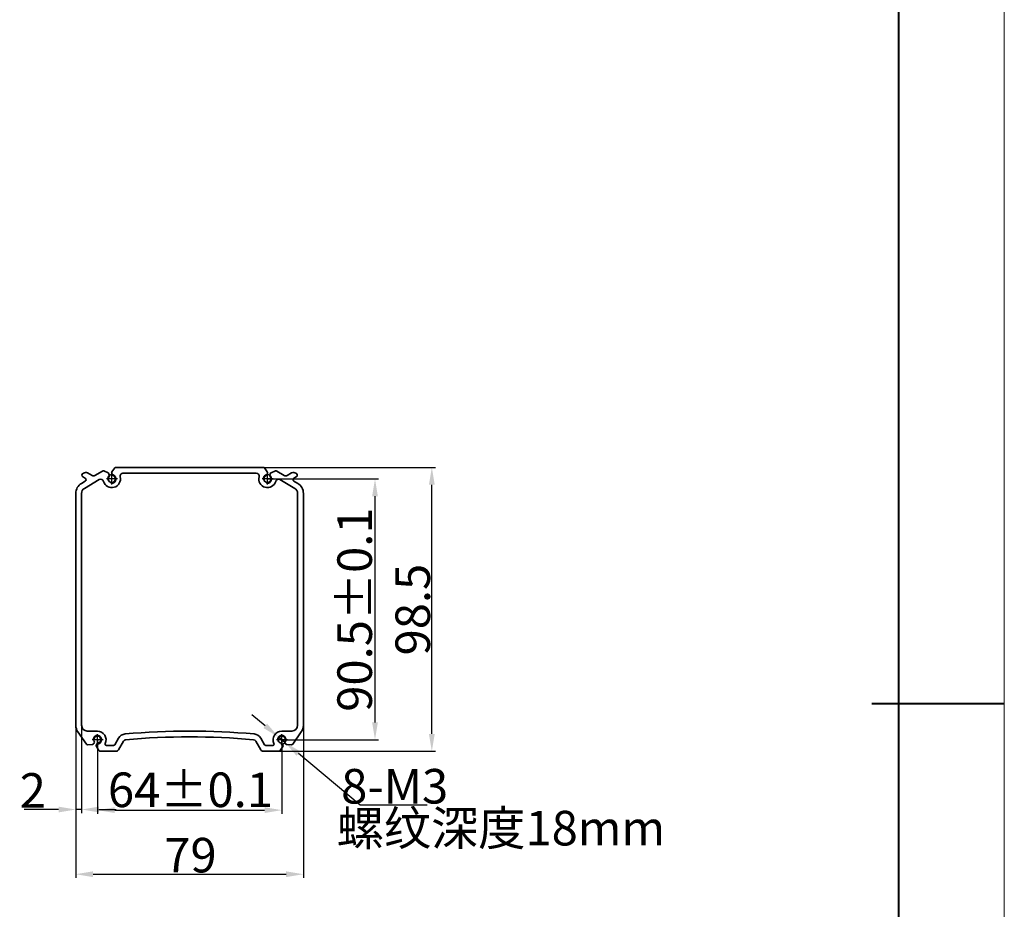
# Model space of a CAD drawing. Units: millimetres. Extents: x 3040 to 7760, y 957 to 2133.
# Drawn here: x 6032 to 6374, y 1485 to 1794 of the extents above; entities that cross this region are included whole.
import ezdxf

# ---------------------------------------------------------------- set-up
doc = ezdxf.new("R2010")
doc.units = ezdxf.units.MM
doc.linetypes.add('CENTER', pattern=[50.8, 31.75, -6.35, 6.35, -6.35])
doc.layers.add('5', color=1, linetype='Continuous', lineweight=35)
doc.styles.add('机械', font='txt', dxfattribs={"width": 0.7, "height": 12})
doc.dimstyles.new('副本 机械', dxfattribs={"dimscale": 0, "dimtxt": 12, "dimasz": 6, "dimexe": 1.25, "dimexo": 0, "dimtad": 1, "dimtih": 1, "dimtoh": 1, "dimdsep": 46, "dimtxsty": '机械', "dimcen": 2.5, "dimadec": 0, "dimazin": 0, "dimtfac": 1, "dimtmove": 0, "dimatfit": 3, "dimfxl": 0, "dimtolj": 1, "dimarcsym": 0})
doc.dimstyles.new('机械', dxfattribs={"dimscale": 0, "dimtxt": 12, "dimasz": 6, "dimexe": 1.25, "dimexo": 0, "dimtad": 1, "dimdsep": 46, "dimtxsty": '机械', "dimcen": 2.5, "dimadec": 0, "dimazin": 0, "dimtfac": 1, "dimtmove": 0, "dimatfit": 3, "dimfxl": 0, "dimtolj": 1, "dimarcsym": 0})

# ---------------------------------------------------------------- blocks, each defined once
blk = doc.blocks.new('*D14')
at = {"layer": '5', "color": 0, "lineweight": -2}
for p, q in [((6051.63, 1566.5), (6051.63, 1496.07)), ((6130.63, 1566.5), (6130.63, 1496.07)), ((6057.63, 1497.32), (6124.63, 1497.32))]:
    blk.add_line(p, q, dxfattribs=at)
at = {"layer": '5', "color": 0}
for points in [[(6057.63, 1498.32), (6057.63, 1496.32), (6051.63, 1497.32)], [(6124.63, 1498.32), (6124.63, 1496.32), (6130.63, 1497.32)]]:
    blk.add_solid(points, dxfattribs=at)
at = {"layer": 'Defpoints', "color": 0}
for p in [(6051.63, 1566.5), (6130.63, 1566.5), (6130.63, 1497.32)]:
    blk.add_point(p, dxfattribs=at)
at = {"layer": '5', "color": 0, "lineweight": -2, "insert": (6091.42, 1503.94), "char_height": 12, "attachment_point": 5, "style": '机械'}
blk.add_mtext('\\A1;79', dxfattribs=at)
blk = doc.blocks.new('*D15')
at = {"layer": '5', "color": 0, "lineweight": -2}
for p, q in [((6112.4, 1638.51), (6176.46, 1638.51)), ((6175.21, 1546.01), (6175.21, 1632.51)), ((6119.45, 1540.01), (6176.46, 1540.01))]:
    blk.add_line(p, q, dxfattribs=at)
at = {"layer": '5', "color": 0}
for points in [[(6174.21, 1632.51), (6176.21, 1632.51), (6175.21, 1638.51)], [(6174.21, 1546.01), (6176.21, 1546.01), (6175.21, 1540.01)]]:
    blk.add_solid(points, dxfattribs=at)
at = {"layer": 'Defpoints', "color": 0}
for p in [(6112.4, 1638.51), (6175.21, 1638.51), (6119.45, 1540.01)]:
    blk.add_point(p, dxfattribs=at)
at = {"layer": '5', "color": 0, "lineweight": -2, "insert": (6168.58, 1589.16), "char_height": 12, "attachment_point": 5, "rotation": 90, "style": '机械'}
blk.add_mtext('\\A1;98.5', dxfattribs=at)
blk = doc.blocks.new('*D16')
at = {"layer": '5', "color": 0, "lineweight": -2}
for p, q in [((6059.13, 1544.01), (6059.13, 1518.31)), ((6123.13, 1544.01), (6123.13, 1518.31)), ((6065.13, 1519.56), (6117.13, 1519.56))]:
    blk.add_line(p, q, dxfattribs=at)
at = {"layer": '5', "color": 0}
for points in [[(6065.13, 1520.56), (6065.13, 1518.56), (6059.13, 1519.56)], [(6117.13, 1520.56), (6117.13, 1518.56), (6123.13, 1519.56)]]:
    blk.add_solid(points, dxfattribs=at)
at = {"layer": 'Defpoints', "color": 0}
for p in [(6059.13, 1544.01), (6123.13, 1544.01), (6123.13, 1519.56)]:
    blk.add_point(p, dxfattribs=at)
at = {"layer": '5', "color": 0, "lineweight": -2, "insert": (6091.42, 1526.62), "char_height": 12, "attachment_point": 5, "style": '机械'}
blk.add_mtext('\\A1;64%%P0.1', dxfattribs=at)
blk = doc.blocks.new('*D17')
at = {"layer": '5', "color": 0, "lineweight": -2}
for p, q in [((6118.13, 1634.51), (6156.73, 1634.51)), ((6155.48, 1628.51), (6155.48, 1550.01)), ((6123.13, 1544.01), (6156.73, 1544.01))]:
    blk.add_line(p, q, dxfattribs=at)
at = {"layer": '5', "color": 0}
for points in [[(6154.48, 1628.51), (6156.48, 1628.51), (6155.48, 1634.51)], [(6154.48, 1550.01), (6156.48, 1550.01), (6155.48, 1544.01)]]:
    blk.add_solid(points, dxfattribs=at)
at = {"layer": 'Defpoints', "color": 0}
for p in [(6118.13, 1634.51), (6123.13, 1544.01), (6155.48, 1544.01)]:
    blk.add_point(p, dxfattribs=at)
at = {"layer": '5', "color": 0, "lineweight": -2, "insert": (6148.42, 1589.16), "char_height": 12, "attachment_point": 5, "rotation": 90, "style": '机械'}
blk.add_mtext('\\A1;90.5%%P0.1', dxfattribs=at)
blk = doc.blocks.new('*D18')
at = {"layer": '5', "color": 0, "lineweight": -2}
for p, q in [((6051.63, 1552.97), (6051.63, 1518.53)), ((6053.63, 1552.97), (6053.63, 1518.53)), ((6045.63, 1519.78), (6033.76, 1519.78)), ((6053.63, 1519.78), (6051.63, 1519.78)), ((6059.63, 1519.78), (6065.63, 1519.78))]:
    blk.add_line(p, q, dxfattribs=at)
at = {"layer": '5', "color": 0}
for points in [[(6045.63, 1520.78), (6045.63, 1518.78), (6051.63, 1519.78)], [(6059.63, 1520.78), (6059.63, 1518.78), (6053.63, 1519.78)]]:
    blk.add_solid(points, dxfattribs=at)
at = {"layer": 'Defpoints', "color": 0}
for p in [(6051.63, 1552.97), (6053.63, 1552.97), (6051.63, 1519.78)]:
    blk.add_point(p, dxfattribs=at)
at = {"layer": '5', "color": 0, "lineweight": -2, "insert": (6036.7, 1526.4), "char_height": 12, "attachment_point": 5, "style": '机械'}
blk.add_mtext('\\A1;2', dxfattribs=at)
blk = doc.blocks.new('*D19')
at = {"layer": '5', "color": 0, "lineweight": -2}
for p, q in [((6117.38, 1548.82), (6112.77, 1552.67)), ((6121.98, 1544.97), (6124.28, 1543.04)), ((6150.37, 1521.23), (6128.88, 1539.19)), ((6173.63, 1521.23), (6150.37, 1521.23))]:
    blk.add_line(p, q, dxfattribs=at)
at = {"layer": '5', "color": 0}
for points in [[(6118.02, 1549.58), (6116.74, 1548.05), (6121.98, 1544.97)], [(6129.53, 1539.96), (6128.24, 1538.43), (6124.28, 1543.04)]]:
    blk.add_solid(points, dxfattribs=at)
at = {"layer": 'Defpoints', "color": 0}
for p in [(6121.98, 1544.97), (6124.28, 1543.04)]:
    blk.add_point(p, dxfattribs=at)
at = {"layer": '5', "color": 0, "lineweight": -2, "insert": (6162.31, 1527.85), "char_height": 12, "attachment_point": 5, "style": '机械'}
blk.add_mtext('\\A1;8-M3', dxfattribs=at)

msp = doc.modelspace()

# ---------------------------------------------------------------- linework, layer by layer
at = {"color": 0, "lineweight": 13}
msp.add_line((6373.919, 2102.666), (6373.919, 1010.223), dxfattribs=at)
at = {"color": 0, "lineweight": 40}
for p, q in [((6337.137, 2065.883), (6337.137, 1047.005)), ((6373.919, 1556.444), (6327.941, 1556.444))]:
    msp.add_line(p, q, dxfattribs=at)
at = {"color": 7, "lineweight": 35, "ltscale": 0.075411}
for p, q in [((6060.89, 1637.239), (6058.29, 1635.71)), ((6123.972, 1635.71), (6121.372, 1637.239))]:
    msp.add_line(p, q, dxfattribs=at)
at = {"color": 7, "lineweight": 35, "ltscale": 0.040197}
for p, q in [((6062.821, 1636.665), (6061.332, 1637.272)), ((6120.93, 1637.272), (6119.441, 1636.665))]:
    msp.add_line(p, q, dxfattribs=at)
at = {"color": 7, "lineweight": 35, "ltscale": 0.040196}
for p, q in [((6065.141, 1638.309), (6064.165, 1637.031)), ((6118.097, 1637.031), (6117.121, 1638.309))]:
    msp.add_line(p, q, dxfattribs=at)
at = {"color": 7, "lineweight": 35}
for p, q in [((6116.724, 1638.505), (6065.539, 1638.505)), ((6114.258, 1636.505), (6068.004, 1636.505)), ((6051.631, 1629.505), (6051.631, 1549.005)), ((6053.631, 1629.505), (6053.631, 1549.005)), ((6128.631, 1629.505), (6128.631, 1549.005)), ((6130.631, 1629.505), (6130.631, 1549.005))]:
    msp.add_line(p, q, dxfattribs=at)
at = {"color": 7, "lineweight": 35, "ltscale": 0.038166}
for p, q in [((6054.919, 1633.727), (6053.603, 1632.953)), ((6128.659, 1632.953), (6127.343, 1633.727))]:
    msp.add_line(p, q, dxfattribs=at)
at = {"color": 7, "lineweight": 35, "ltscale": 0.023088}
for p, q in [((6054.115, 1635.226), (6054.915, 1634.764)), ((6128.147, 1635.226), (6127.348, 1634.764))]:
    msp.add_line(p, q, dxfattribs=at)
at = {"color": 7, "lineweight": 35, "ltscale": 0.149714}
for p, q in [((6054.617, 1631.229), (6059.779, 1634.265)), ((6122.483, 1634.265), (6127.645, 1631.229))]:
    msp.add_line(p, q, dxfattribs=at)
at = {"color": 7, "lineweight": 35, "ltscale": 0.044926}
for p, q in [((6057.283, 1635.706), (6055.727, 1636.604)), ((6124.979, 1635.706), (6126.536, 1636.604))]:
    msp.add_line(p, q, dxfattribs=at)
at = {"color": 1, "linetype": 'CENTER', "ltscale": 0.5}
for p, q in [((6066.097, 1634.505), (6062.279, 1634.505)), ((6064.131, 1632.616), (6064.131, 1636.435)), ((6120.097, 1634.505), (6116.279, 1634.505)), ((6118.131, 1632.616), (6118.131, 1636.435)), ((6059.131, 1542.116), (6059.131, 1545.935)), ((6123.131, 1542.116), (6123.131, 1545.935)), ((6061.097, 1544.005), (6057.279, 1544.005)), ((6125.097, 1544.005), (6121.279, 1544.005))]:
    msp.add_line(p, q, dxfattribs=at)
at = {"color": 7, "lineweight": 35, "ltscale": 0.014872}
for p, q in [((6063.271, 1635.76), (6063.115, 1636.334)), ((6064.236, 1636.022), (6064.08, 1636.596)), ((6118.182, 1636.596), (6118.026, 1636.022)), ((6119.147, 1636.334), (6118.991, 1635.76))]:
    msp.add_line(p, q, dxfattribs=at)
at = {"color": 7, "lineweight": 35, "ltscale": 0.129013}
for p, q in [((6052.354, 1546.711), (6055.314, 1542.484)), ((6126.949, 1542.484), (6129.908, 1546.711))]:
    msp.add_line(p, q, dxfattribs=at)
at = {"color": 7, "lineweight": 35, "ltscale": 0.0875}
for p, q in [((6059.131, 1547.005), (6055.631, 1547.005)), ((6126.631, 1547.005), (6123.131, 1547.005))]:
    msp.add_line(p, q, dxfattribs=at)
at = {"color": 7, "lineweight": 35, "ltscale": 0.042475}
for p, q in [((6055.756, 1542.272), (6057.451, 1542.382)), ((6058.765, 1541.698), (6059.646, 1540.246)), ((6122.616, 1540.246), (6123.497, 1541.698)), ((6124.811, 1542.382), (6126.506, 1542.272))]:
    msp.add_line(p, q, dxfattribs=at)
at = {"color": 7, "lineweight": 35, "ltscale": 0.008789}
for p, q in [((6057.862, 1542.65), (6058.024, 1542.962)), ((6058.749, 1542.189), (6058.911, 1542.501)), ((6123.351, 1542.501), (6123.513, 1542.189)), ((6124.238, 1542.962), (6124.4, 1542.65))]:
    msp.add_line(p, q, dxfattribs=at)
at = {"color": 7, "lineweight": 35, "ltscale": 0.059859}
for p, q in [((6062.293, 1542.005), (6064.688, 1542.005)), ((6117.575, 1542.005), (6119.969, 1542.005))]:
    msp.add_line(p, q, dxfattribs=at)
at = {"color": 7, "lineweight": 35, "ltscale": 0.0652}
for p, q in [((6065.121, 1542.255), (6066.425, 1544.514)), ((6115.838, 1544.514), (6117.142, 1542.255))]:
    msp.add_line(p, q, dxfattribs=at)
at = {"color": 7, "lineweight": 35, "ltscale": 0.08685}
for p, q in [((6068.157, 1543.514), (6066.42, 1540.505)), ((6115.842, 1540.505), (6114.105, 1543.514))]:
    msp.add_line(p, q, dxfattribs=at)
at = {"color": 7, "lineweight": 35, "ltscale": 0.136998}
for p, q in [((6065.554, 1540.005), (6060.074, 1540.005)), ((6122.188, 1540.005), (6116.708, 1540.005))]:
    msp.add_line(p, q, dxfattribs=at)
at = {"color": 7, "lineweight": 35}
for centre, radius, start, end in [((6061.143, 1636.808), 0.5, 67.84916, 120.46555), ((6065.539, 1638.005), 0.5, 90, 142.61639), ((6116.724, 1638.005), 0.5, 37.38361, 90), ((6121.119, 1636.808), 0.5, 59.53446, 112.15084), ((6054.465, 1635.832), 0.7, 106.22965, 240), ((6081.631, 1542.505), 97.9, 105.81261, 106.22965), ((6054.615, 1634.244), 0.6, 300.46554, 60), ((6055.227, 1635.738), 1, 60, 105.81261), ((6057.783, 1636.572), 1, 240, 300.46554), ((6060.286, 1633.403), 1, 15.98803, 120.46555), ((6064.131, 1634.505), 3, 195.98803, 14.47751), ((6062.633, 1636.202), 0.5, 15.23277, 67.84916), ((6064.131, 1634.505), 1.25, 140.08267, 70.38287), ((6062.789, 1635.628), 0.5, 320.08268, 15.23277), ((6064.562, 1636.728), 0.5, 142.61639, 195.23278), ((6064.719, 1636.154), 0.5, 195.23278, 250.38287), ((6068.004, 1635.505), 1, 90, 194.47751), ((6114.258, 1635.505), 1, 345.52249, 90), ((6118.131, 1634.505), 3, 165.52249, 344.01197), ((6118.131, 1634.505), 1.25, 109.61713, 39.91732), ((6117.544, 1636.154), 0.5, 289.61713, 344.76723), ((6117.7, 1636.728), 0.5, 344.76723, 37.38361), ((6119.473, 1635.628), 0.5, 164.76722, 219.91733), ((6119.63, 1636.202), 0.5, 112.15084, 164.76722), ((6121.976, 1633.403), 1, 59.53446, 164.01197), ((6124.479, 1636.572), 1, 239.53445, 300), ((6127.036, 1635.738), 1, 74.18739, 120), ((6127.648, 1634.244), 0.6, 120, 239.53445), ((6100.631, 1542.505), 97.9, 73.77035, 74.18739), ((6127.797, 1635.832), 0.7, 300, 73.77035), ((6055.631, 1629.505), 4, 120.46555, 180.00001), ((6055.631, 1629.505), 2, 120.46555, 180.00001), ((6126.631, 1629.505), 2, 0, 59.53446), ((6126.631, 1629.505), 4, 0, 59.53446), ((6055.631, 1549.005), 4, 180.00001, 214.99202), ((6055.631, 1549.005), 2, 180.00001, 270), ((6126.631, 1549.005), 2, 270, 0), ((6126.631, 1549.005), 4, 325.00798, 360), ((6059.131, 1544.005), 1.25, 277.34591, 207.6461), ((6059.131, 1544.005), 3, 334.62307, 90), ((6069.023, 1543.014), 3, 95.13532, 150), ((6091.131, 1297.005), 250, 84.86474, 95.13526), ((6091.131, 1297.005), 248, 84.86474, 95.13526), ((6113.239, 1543.014), 3, 30, 84.86468), ((6123.131, 1544.005), 3, 90, 205.37693), ((6123.131, 1544.005), 1.25, 332.35389, 262.65409), ((6055.723, 1542.77), 0.5, 214.99202, 273.74401), ((6057.419, 1542.881), 0.5, 273.74401, 332.49601), ((6057.581, 1543.193), 0.5, 332.49601, 27.64611), ((6059.193, 1541.958), 0.5, 152.49601, 211.248), ((6059.355, 1542.27), 0.5, 97.34591, 152.49601), ((6062.293, 1542.505), 0.5, 154.62307, 270), ((6064.688, 1542.505), 0.5, 270, 330), ((6069.023, 1543.014), 1, 95.13544, 150), ((6113.239, 1543.014), 1, 30, 84.86456), ((6117.575, 1542.505), 0.5, 210, 270), ((6119.969, 1542.505), 0.5, 270, 25.37693), ((6122.907, 1542.27), 0.5, 27.50399, 82.65409), ((6123.07, 1541.958), 0.5, 328.75199, 27.50399), ((6124.681, 1543.193), 0.5, 152.3539, 207.50399), ((6124.844, 1542.881), 0.5, 207.50399, 266.25598), ((6126.539, 1542.77), 0.5, 266.25598, 325.00798), ((6060.074, 1540.505), 0.5, 211.248, 270), ((6065.554, 1541.005), 1, 270, 330), ((6116.708, 1541.005), 1, 210, 270), ((6122.188, 1540.505), 0.5, 270, 328.75199)]:
    msp.add_arc(centre, radius, start, end, dxfattribs=at)
at = {"color": 3, "linetype": 'CENTER', "ltscale": 0.5}
for centre in [(6064.131, 1634.505), (6118.131, 1634.505), (6059.131, 1544.005), (6123.131, 1544.005)]:
    msp.add_arc(centre, 1.5, 257.88725, 185.73355, dxfattribs=at)

# ---------------------------------------------------------------- texts
at = {"color": 4, "insert": (6142.224, 1519.317), "char_height": 12, "attachment_point": 1, "style": '机械'}
msp.add_mtext_dynamic_manual_height_columns('螺纹深度18mm', width=73.38537, gutter_width=1, heights=[0], dxfattribs=at)

# ---------------------------------------------------------------- dimensions: what is measured, and where the dimension line sits
at = {"layer": '5', "color": 4, "lineweight": -2}
dim = msp.add_linear_dim(base=(6175.208, 1638.505), p1=(6119.448, 1540.005), p2=(6112.404, 1638.505), angle=90, dimstyle='机械', override={"dimscale": 1}, dxfattribs=at)
dim.commit()
dim.dimension.update_dxf_attribs({"geometry": '*D15', "text_midpoint": (6175.208, 1589.165), "dimtype": 160})
dim = msp.add_linear_dim(base=(6155.479, 1544.005), p1=(6118.131, 1634.505), p2=(6123.131, 1544.005), angle=90, text='<>%%P0.1', dimstyle='机械', override={"dimscale": 1}, dxfattribs=at)
dim.commit()
dim.dimension.update_dxf_attribs({"geometry": '*D17', "text_midpoint": (6155.479, 1589.165), "dimtype": 160})
dim = msp.add_linear_dim(base=(6130.631, 1497.317), p1=(6051.631, 1566.503), p2=(6130.631, 1566.503), dimstyle='机械', override={"dimscale": 1}, dxfattribs=at)
dim.commit()
dim.dimension.update_dxf_attribs({"geometry": '*D14', "text_midpoint": (6091.415, 1497.317), "dimtype": 160})
dim = msp.add_linear_dim(base=(6051.631, 1519.777), p1=(6053.631, 1552.972), p2=(6051.631, 1552.972), dimstyle='机械', override={"dimscale": 1}, dxfattribs=at)
dim.commit()
dim.dimension.update_dxf_attribs({"geometry": '*D18', "text_midpoint": (6036.696, 1526.402)})
dim = msp.add_diameter_dim_2p(p1=(6121.98, 1544.967), p2=(6124.282, 1543.043), text='8-M3', dimstyle='副本 机械', override={"dimscale": 1}, dxfattribs=at)
dim.commit()
dim.dimension.update_dxf_attribs({"geometry": '*D19', "text_midpoint": (6162.309, 1521.229), "dimtype": 163})
dim = msp.add_linear_dim(base=(6123.131, 1519.558), p1=(6059.131, 1544.005), p2=(6123.131, 1544.005), text='<>%%P0.1', dimstyle='机械', override={"dimscale": 1}, dxfattribs=at)
dim.commit()
dim.dimension.update_dxf_attribs({"geometry": '*D16', "text_midpoint": (6091.422, 1519.558), "dimtype": 160})

doc.saveas('drawing.dxf')
